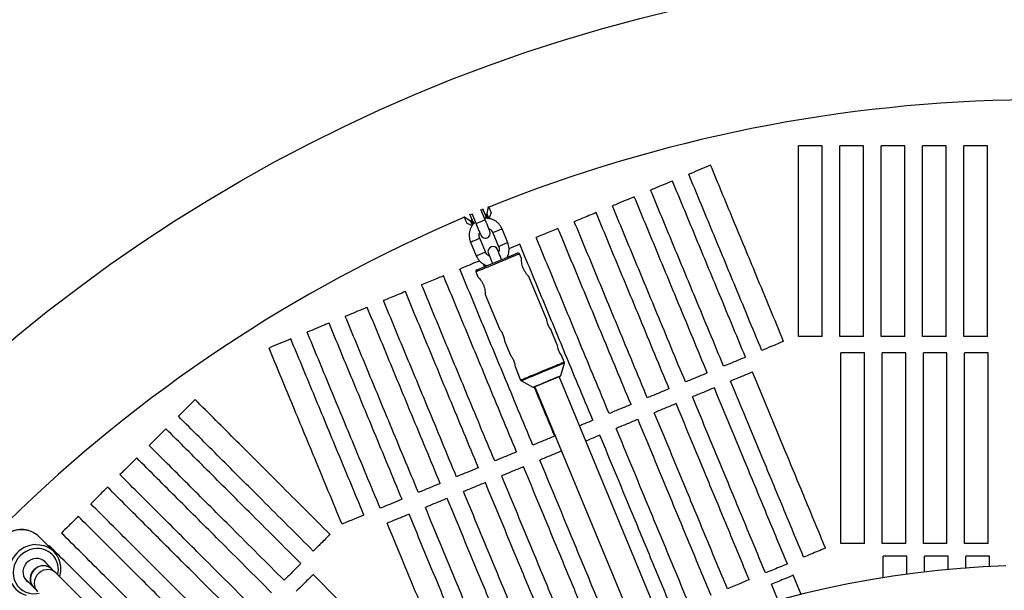
# Model space of a CAD drawing. Units: millimetres. Extents: x 15 to 415, y 5 to 292.
# Drawn here: x 200 to 206, y 185 to 188 of the extents above; entities that cross this region are included whole.
import ezdxf

# ---------------------------------------------------------------- set-up
doc = ezdxf.new("R2010")
doc.units = ezdxf.units.MM

msp = doc.modelspace()

# ---------------------------------------------------------------- linework, layer by layer
at = {"color": 7, "linetype": 'Continuous', "lineweight": 25}
for p, q in [((203.2855, 186.9524), (203.2597, 187.0148)), ((203.2615, 187.0105), (203.273, 187.0152)), ((203.2834, 186.9902), (203.271, 187.0203)), ((203.2975, 186.9887), (203.3063, 187.0329)), ((203.3057, 187.0344), (203.3063, 187.0329)), ((203.1579, 186.9732), (203.1585, 186.9716)), ((203.1585, 186.9716), (203.1959, 186.9466)), ((203.2049, 186.9577), (203.1924, 186.9878)), ((203.1945, 186.9827), (203.206, 186.9876)), ((203.2029, 186.9495), (203.2049, 186.9577)), ((203.2043, 186.9919), (203.2301, 186.9295)), ((203.2834, 186.9902), (203.2906, 186.9859)), ((203.2906, 186.9859), (203.2975, 186.9887)), ((203.3071, 186.9602), (203.309, 186.961)), ((203.309, 186.961), (203.3226, 186.9937)), ((203.1747, 186.9325), (203.2074, 186.9189)), ((203.1959, 186.9466), (203.2029, 186.9495)), ((203.2261, 186.9392), (203.2162, 186.9297)), ((203.422, 186.8141), (203.3875, 186.8975)), ((203.2866, 186.7581), (203.2521, 186.8414)), ((203.332, 186.8745), (203.3666, 186.7912)), ((203.1967, 186.8184), (203.2312, 186.7351)), ((203.4952, 186.805), (203.4296, 186.7779)), ((203.5051, 186.7176), (203.4932, 186.7462)), ((203.2809, 186.6691), (203.2743, 186.685)), ((203.229, 186.6368), (203.2415, 186.6066)), ((203.6544, 186.3573), (203.55, 186.6093)), ((203.2854, 186.5006), (203.3719, 186.2919)), ((203.7194, 186.2002), (203.6848, 186.2839)), ((203.4022, 186.2187), (203.4362, 186.1367)), ((203.7644, 186.0916), (203.7498, 186.1268)), ((203.4665, 186.0635), (203.5002, 185.9822)), ((203.7439, 186.0089), (203.7648, 186.0851)), ((204.387, 184.4239), (203.7329, 186.0031)), ((203.5045, 185.9773), (203.5732, 185.9382)), ((203.585, 185.9419), (204.2392, 184.3626)), ((200.6743, 184.9432), (200.5842, 185.0333)), ((200.6459, 184.9797), (200.6419, 184.9756)), ((200.6623, 184.8374), (200.6092, 184.8905)), ((205.6945, 184.7838), (205.6945, 184.9145)), ((205.8376, 184.8034), (205.8376, 184.9145)), ((205.9445, 184.8176), (205.9445, 184.9145)), ((206.0876, 184.8322), (206.0876, 184.9145)), ((206.1945, 184.8412), (206.1945, 184.9145)), ((206.3376, 184.851), (206.3376, 184.9145)), ((200.6767, 184.8228), (200.6632, 184.8363)), ((202.2897, 183.2126), (200.6896, 184.8127)), ((200.4986, 184.7799), (200.5517, 184.7268)), ((205.1986, 184.6826), (205.1503, 184.7992)), ((200.5528, 184.7259), (200.5663, 184.7124)), ((205.0587, 184.6464), (205.0181, 184.7444))]:
    msp.add_line(p, q, dxfattribs=at)
at = {"color": 7, "linetype": 'Continuous', "lineweight": 25, "flags": 128}
for points in [[(203.3063, 187.0329), (203.3119, 187.0195), (203.3164, 187.0085), (203.3198, 187.0004), (203.3219, 186.9954), (203.3226, 186.9937)], [(203.1747, 186.9325), (203.174, 186.9341), (203.172, 186.9392), (203.1686, 186.9473), (203.164, 186.9583), (203.1585, 186.9716)], [(203.2049, 186.9577), (203.2101, 186.9452), (203.2139, 186.9359), (203.2162, 186.9302), (203.2167, 186.9291)], [(203.2956, 186.9609), (203.2948, 186.9628), (203.2924, 186.9685), (203.2886, 186.9777), (203.2834, 186.9902)], [(203.3142, 186.8832), (203.3136, 186.8846), (203.312, 186.8885), (203.3094, 186.8949), (203.3058, 186.9035), (203.3014, 186.914), (203.2965, 186.926), (203.2911, 186.9389), (203.2855, 186.9524)], [(203.2906, 186.9859), (203.2955, 186.974), (203.2991, 186.9653), (203.3014, 186.96), (203.302, 186.9583)], [(203.309, 186.961), (203.3083, 186.9628), (203.3061, 186.9682), (203.3024, 186.9769), (203.2975, 186.9887)], [(203.1959, 186.9466), (203.2008, 186.9348), (203.2044, 186.9261), (203.2067, 186.9207), (203.2074, 186.9189)], [(203.2137, 186.9233), (203.2136, 186.9236), (203.2114, 186.929), (203.2078, 186.9377), (203.2029, 186.9495)], [(203.2301, 186.9295), (203.2357, 186.916), (203.2411, 186.903), (203.246, 186.891), (203.2504, 186.8805), (203.2539, 186.8719), (203.2566, 186.8655), (203.2582, 186.8616), (203.2588, 186.8603)], [(203.385, 186.7122), (203.3832, 186.7167), (203.3778, 186.7297), (203.3728, 186.7416), (203.3685, 186.7521), (203.3649, 186.7607), (203.3623, 186.7671), (203.3607, 186.771), (203.3601, 186.7724)], [(203.2344, 186.6499), (203.2361, 186.6505), (203.2411, 186.6526), (203.2492, 186.656), (203.2603, 186.6606), (203.2741, 186.6663), (203.2901, 186.6729), (203.3079, 186.6803), (203.3271, 186.6883), (203.3472, 186.6965), (203.3675, 186.705), (203.3875, 186.7132), (203.4067, 186.7212), (203.4245, 186.7286), (203.4405, 186.7352), (203.4543, 186.7409), (203.4654, 186.7455), (203.4735, 186.7489), (203.4785, 186.751), (203.4802, 186.7516)], [(203.3047, 186.7494), (203.3052, 186.7481), (203.3069, 186.7441), (203.3095, 186.7378), (203.3131, 186.7291), (203.3174, 186.7187), (203.3224, 186.7067), (203.3277, 186.6937), (203.3296, 186.6893)], [(203.5758, 185.9381), (203.5776, 185.9388), (203.583, 185.941), (203.5917, 185.9446), (203.6033, 185.9494), (203.6174, 185.9553), (203.6333, 185.9619), (203.6503, 185.9689), (203.6676, 185.9761), (203.6847, 185.9831), (203.7005, 185.9897), (203.7146, 185.9955), (203.7262, 186.0004), (203.7349, 186.004), (203.7403, 186.0062), (203.7421, 186.0069)], [(200.5683, 184.9015), (200.5516, 184.8992), (200.5355, 184.8935), (200.5208, 184.8845), (200.5082, 184.8727), (200.4982, 184.8586), (200.4914, 184.8429), (200.488, 184.8263), (200.4882, 184.8096), (200.492, 184.7936), (200.4992, 184.779), (200.5095, 184.7665), (200.521, 184.7576)], [(200.665, 184.8346), (200.6548, 184.8439), (200.6408, 184.852), (200.6251, 184.8567), (200.6086, 184.8577), (200.592, 184.8551), (200.5761, 184.849), (200.5617, 184.8396), (200.5495, 184.8274), (200.5401, 184.813), (200.534, 184.7972), (200.5314, 184.7805), (200.5324, 184.764), (200.5371, 184.7483), (200.5452, 184.7343), (200.5546, 184.7241)], [(200.6632, 184.8363), (200.6547, 184.8435), (200.6408, 184.8513), (200.6252, 184.8557), (200.6089, 184.8566), (200.5925, 184.8539), (200.5768, 184.8478), (200.5627, 184.8385), (200.5506, 184.8264), (200.5413, 184.8123), (200.5352, 184.7966), (200.5325, 184.7802), (200.5334, 184.7639), (200.5378, 184.7484), (200.5456, 184.7344), (200.5528, 184.7259)], [(200.6896, 184.8127), (200.6769, 184.8227), (200.6621, 184.8297), (200.646, 184.8332), (200.6293, 184.8331), (200.6127, 184.8294), (200.5971, 184.8222), (200.5832, 184.812), (200.5716, 184.7992), (200.5629, 184.7843), (200.5575, 184.7682), (200.5555, 184.7514), (200.5572, 184.7349), (200.5625, 184.7194), (200.571, 184.7056), (200.5764, 184.6995)]]:
    msp.add_lwpolyline(points, dxfattribs=at)
at = {"color": 8, "linetype": 'Continuous', "lineweight": 25, "flags": 128}
for points in [[(203.2855, 186.9524), (203.2839, 186.9517), (203.279, 186.9498), (203.2717, 186.9467), (203.2626, 186.943), (203.253, 186.939), (203.2439, 186.9352), (203.2366, 186.9322), (203.2318, 186.9302), (203.2301, 186.9295)], [(203.3875, 186.8975), (203.3862, 186.8969), (203.3817, 186.8951), (203.3746, 186.8921), (203.3657, 186.8885)], [(203.1967, 186.8184), (203.1967, 186.8185), (203.1988, 186.8193), (203.2039, 186.8214), (203.2116, 186.8246), (203.2207, 186.8284), (203.2304, 186.8324)], [(203.2304, 186.8324), (203.2393, 186.8361), (203.2464, 186.839), (203.2508, 186.8409), (203.2521, 186.8414)], [(203.3657, 186.8885), (203.3561, 186.8845), (203.3469, 186.8807), (203.3393, 186.8775), (203.3341, 186.8754), (203.3321, 186.8745), (203.332, 186.8745)], [(203.4002, 186.8051), (203.3906, 186.8011), (203.3814, 186.7973), (203.3738, 186.7942), (203.3687, 186.792), (203.3666, 186.7912), (203.3666, 186.7912)], [(203.422, 186.8141), (203.4207, 186.8136), (203.4162, 186.8117), (203.4091, 186.8088), (203.4002, 186.8051)], [(203.4932, 186.7462), (203.4916, 186.7456), (203.4868, 186.7436), (203.4788, 186.7403), (203.468, 186.7358), (203.4546, 186.7302), (203.4388, 186.7237), (203.4211, 186.7164), (203.402, 186.7084), (203.3818, 186.7001), (203.3611, 186.6915), (203.3405, 186.6829), (203.3203, 186.6746), (203.3012, 186.6667), (203.2835, 186.6593), (203.2677, 186.6528), (203.2542, 186.6472), (203.2434, 186.6428), (203.2355, 186.6395), (203.2306, 186.6375), (203.229, 186.6368), (203.229, 186.6368)], [(203.2312, 186.7351), (203.2312, 186.7351), (203.2333, 186.736), (203.2385, 186.7381), (203.2461, 186.7413), (203.2553, 186.7451), (203.2649, 186.7491)], [(203.2649, 186.7491), (203.2738, 186.7527), (203.2809, 186.7557), (203.2853, 186.7575), (203.2866, 186.7581)], [(203.5002, 185.9822), (203.5018, 185.9828), (203.5066, 185.9848), (203.5146, 185.9881), (203.5254, 185.9926), (203.5389, 185.9982), (203.5546, 186.0047), (203.5723, 186.012), (203.5915, 186.02), (203.6116, 186.0283), (203.6323, 186.0369), (203.653, 186.0454), (203.6731, 186.0538), (203.6923, 186.0617), (203.7099, 186.069), (203.7257, 186.0756), (203.7392, 186.0812), (203.75, 186.0856), (203.7579, 186.0889), (203.7628, 186.0909), (203.7644, 186.0916), (203.7644, 186.0916)], [(203.7648, 186.0851), (203.7631, 186.0844), (203.7581, 186.0823), (203.7499, 186.0789), (203.7387, 186.0743), (203.7248, 186.0686), (203.7086, 186.0618), (203.6904, 186.0543), (203.6709, 186.0462), (203.6503, 186.0377), (203.6294, 186.029), (203.6086, 186.0204), (203.5885, 186.0121), (203.5696, 186.0042), (203.5523, 185.9971), (203.5372, 185.9908), (203.5246, 185.9856), (203.5149, 185.9816), (203.5083, 185.9789), (203.5049, 185.9775), (203.5045, 185.9773)], [(203.5732, 185.9382), (203.5748, 185.9389), (203.5797, 185.9409), (203.5876, 185.9442), (203.5982, 185.9486), (203.6111, 185.9539), (203.6259, 185.96), (203.6419, 185.9667), (203.6585, 185.9736), (203.6752, 185.9805), (203.6912, 185.9871), (203.7059, 185.9932), (203.7189, 185.9986), (203.7295, 186.003), (203.7374, 186.0062), (203.7422, 186.0082), (203.7439, 186.0089), (203.7439, 186.0089)], [(200.5666, 184.9853), (200.5899, 184.9842), (200.6111, 184.9799)], [(200.5708, 184.961), (200.5488, 184.9587), (200.5272, 184.9529), (200.5066, 184.9437), (200.4875, 184.9315), (200.4704, 184.9164), (200.4557, 184.899), (200.4439, 184.8797), (200.4352, 184.8589), (200.4299, 184.8371), (200.4281, 184.8151), (200.4298, 184.7933), (200.4351, 184.7723), (200.4437, 184.7526), (200.4554, 184.7348), (200.47, 184.7192), (200.4871, 184.7064), (200.5061, 184.6967), (200.5268, 184.6902), (200.5483, 184.6872), (200.5704, 184.6878), (200.5857, 184.6903)]]:
    msp.add_lwpolyline(points, dxfattribs=at)
at = {"color": 7, "linetype": 'Continuous', "lineweight": 25}
for radius in [35, 9.75]:
    msp.add_circle((206.6587, 178.7304), radius, dxfattribs=at)
for centre, radius, start, end in [((206.6587, 178.7304), 8.95, 90.58716, 111.98785), ((206.6587, 178.7304), 8.95, 113.01215, 134.4128), ((203.2865, 186.8718), 0.03, 202.5, 22.5), ((203.3324, 186.7609), 0.03, 22.5, 202.5), ((203.484, 186.7424), 0.01, 22.5, 112.5), ((203.2383, 186.6406), 0.01, 112.5, 202.5), ((203.799, 186.3739), 0.1456, 186.55367, 218.23049), ((203.864, 186.2168), 0.1456, 186.55395, 218.23021), ((203.7552, 186.0878), 0.01, 344.62502, 22.5), ((203.741, 186.0097), 0.003, 292.5, 344.62502), ((203.5094, 185.986), 0.01, 202.5, 240.37498), ((203.5747, 185.9408), 0.003, 240.37498, 292.5), ((200.4832, 184.9321), 0.143, 45.06192, 73.31969), ((200.5733, 184.8423), 0.1427, 15.87609, 74.65698), ((200.5709, 184.8297), 0.0718, 32.3615, 92.06924), ((206.6587, 178.7304), 6.13, 92.07518, 132.94002), ((200.5469, 184.8158), 0.1428, 195.2504, 253.87055)]:
    msp.add_arc(centre, radius, start, end, dxfattribs=at)
at = {"color": 8, "linetype": 'Continuous', "lineweight": 25}
for centre, radius, start, end in [((200.4811, 184.9087), 0.1668, 91.53726, 196.2646), ((200.4807, 184.9244), 0.151, 73.22576, 91.55746), ((200.5714, 184.8183), 0.1671, 91.63769, 193.84562), ((200.575, 184.8336), 0.1275, 346.31599, 91.86118)]:
    msp.add_arc(centre, radius, start, end, dxfattribs=at)
at = {"color": 7, "linetype": 'Continuous', "lineweight": 25}
for points, knots in [([(205.326, 187.401), (205.3219, 187.401), (205.2741, 187.401), (205.2264, 187.401), (205.1828, 187.401)], [0, 0, 0, 0, 0.0863066, 1, 1, 1, 1]), ([(205.1828, 186.2462), (205.1828, 186.3185), (205.1828, 186.4633), (205.1828, 186.7294), (205.1828, 187.0439), (205.1828, 187.2819), (205.1828, 187.401)], [0, 0, 0, 0, 0.183653, 0.367375, 0.683512, 1, 1, 1, 1]), ([(205.326, 186.2462), (205.326, 186.3194), (205.326, 186.4658), (205.326, 186.7328), (205.326, 187.0464), (205.326, 187.2828), (205.326, 187.401)], [0, 0, 0, 0, 0.185857, 0.371786, 0.68572, 1, 1, 1, 1]), ([(205.576, 187.401), (205.5679, 187.401), (205.5201, 187.401), (205.4724, 187.401), (205.4328, 187.401)], [0, 0, 0, 0, 0.170354, 1, 1, 1, 1]), ([(205.4328, 186.2462), (205.4328, 186.32), (205.4328, 186.4676), (205.4328, 186.7351), (205.4328, 187.0481), (205.4328, 187.2833), (205.4328, 187.401)], [0, 0, 0, 0, 0.187352, 0.374776, 0.687219, 1, 1, 1, 1]), ([(205.576, 186.2462), (205.576, 186.3207), (205.576, 186.4697), (205.576, 186.7379), (205.576, 187.0501), (205.576, 187.284), (205.576, 187.401)], [0, 0, 0, 0, 0.1891537, 0.3783825, 0.6890243, 1, 1, 1, 1]), ([(205.826, 187.401), (205.8142, 187.401), (205.7664, 187.401), (205.7187, 187.401), (205.6828, 187.401)], [0, 0, 0, 0, 0.248302, 1, 1, 1, 1]), ([(205.6828, 186.2462), (205.6828, 186.3211), (205.6828, 186.4711), (205.6828, 186.7398), (205.6828, 187.0514), (205.6828, 187.2845), (205.6828, 187.401)], [0, 0, 0, 0, 0.19035, 0.380777, 0.690223, 1, 1, 1, 1]), ([(205.826, 186.2462), (205.826, 186.3217), (205.826, 186.4728), (205.826, 186.7419), (205.826, 187.053), (205.826, 187.285), (205.826, 187.401)], [0, 0, 0, 0, 0.191755, 0.38359, 0.691632, 1, 1, 1, 1]), ([(206.076, 187.401), (206.0607, 187.401), (206.0129, 187.401), (205.9652, 187.401), (205.9328, 187.401)], [0, 0, 0, 0, 0.321473, 1, 1, 1, 1]), ([(205.9328, 186.2462), (205.9328, 186.322), (205.9328, 186.4738), (205.9328, 186.7433), (205.9328, 187.054), (205.9328, 187.2853), (205.9328, 187.401)], [0, 0, 0, 0, 0.192658, 0.385395, 0.692537, 1, 1, 1, 1]), ([(206.076, 186.2462), (206.076, 186.3224), (206.076, 186.475), (206.076, 186.7449), (206.076, 187.0552), (206.076, 187.2857), (206.076, 187.401)], [0, 0, 0, 0, 0.193671, 0.387424, 0.693552, 1, 1, 1, 1]), ([(206.326, 187.401), (206.3073, 187.401), (206.2596, 187.401), (206.2119, 187.401), (206.1828, 187.401)], [0, 0, 0, 0, 0.39119, 1, 1, 1, 1]), ([(206.1828, 186.2462), (206.1828, 186.3227), (206.1828, 186.4757), (206.1828, 186.7458), (206.1828, 187.0559), (206.1828, 187.2859), (206.1828, 187.401)], [0, 0, 0, 0, 0.194283, 0.388648, 0.694165, 1, 1, 1, 1]), ([(206.326, 186.2462), (206.326, 186.3229), (206.326, 186.4765), (206.326, 186.7468), (206.326, 187.0566), (206.326, 187.2862), (206.326, 187.401)], [0, 0, 0, 0, 0.194908, 0.389898, 0.69479, 1, 1, 1, 1]), ([(204.65, 187.2834), (204.6106, 187.2671), (204.5665, 187.2488), (204.5224, 187.2305), (204.5177, 187.2286)], [0, 0, 0, 0, 0.89336, 1, 1, 1, 1]), ([(205.092, 186.2164), (205.0641, 186.2836), (205.0085, 186.418), (204.9065, 186.6642), (204.7863, 186.9544), (204.6954, 187.1737), (204.65, 187.2834)], [0, 0, 0, 0, 0.184584, 0.369238, 0.684444, 1, 1, 1, 1]), ([(204.9597, 186.1616), (204.9315, 186.2296), (204.8752, 186.3655), (204.773, 186.6125), (204.6531, 186.9018), (204.5629, 187.1196), (204.5177, 187.2286)], [0, 0, 0, 0, 0.186693, 0.373459, 0.686559, 1, 1, 1, 1]), ([(204.419, 187.1877), (204.3833, 187.1729), (204.3392, 187.1546), (204.2951, 187.1364), (204.2868, 187.1329)], [0, 0, 0, 0, 0.810862, 1, 1, 1, 1]), ([(204.7287, 186.066), (204.7001, 186.135), (204.6429, 186.2732), (204.5401, 186.5212), (204.4208, 186.8094), (204.3315, 187.025), (204.2868, 187.1329)], [0, 0, 0, 0, 0.189826, 0.379728, 0.689698, 1, 1, 1, 1]), ([(204.861, 186.1207), (204.8326, 186.1892), (204.7759, 186.3262), (204.6734, 186.5736), (204.5538, 186.8624), (204.464, 187.0792), (204.419, 187.1877)], [0, 0, 0, 0, 0.188117, 0.376309, 0.687986, 1, 1, 1, 1]), ([(204.1881, 187.092), (204.1557, 187.0786), (204.1116, 187.0604), (204.0675, 187.0421), (204.0558, 187.0372)], [0, 0, 0, 0, 0.7341538, 1, 1, 1, 1]), ([(204.63, 186.0251), (204.6012, 186.0946), (204.5437, 186.2336), (204.4408, 186.482), (204.3216, 186.7697), (204.2326, 186.9845), (204.1881, 187.092)], [0, 0, 0, 0, 0.190953, 0.381984, 0.690828, 1, 1, 1, 1]), ([(204.4977, 185.9703), (204.4688, 186.0402), (204.4108, 186.1802), (204.3077, 186.429), (204.1888, 186.7163), (204.1001, 186.9302), (204.0558, 187.0372)], [0, 0, 0, 0, 0.192267, 0.384612, 0.692144, 1, 1, 1, 1]), ([(203.2949, 186.9625), (203.2947, 186.9625), (203.2902, 186.9631), (203.2858, 186.9625), (203.2816, 186.9619)], [0, 0, 0, 0, 0.05205, 1, 1, 1, 1]), ([(203.3875, 186.8975), (203.3859, 186.9009), (203.3819, 186.9098), (203.373, 186.9231), (203.3605, 186.9364), (203.3459, 186.9475), (203.3296, 186.9555), (203.3171, 186.9599), (203.3101, 186.9607), (203.3091, 186.9608)], [0, 0, 0, 0, 0.10615, 0.279111, 0.452236, 0.625313, 0.798269, 0.971036, 1, 1, 1, 1]), ([(203.9571, 186.9964), (203.9279, 186.9843), (203.8838, 186.966), (203.8397, 186.9478), (203.8248, 186.9416)], [0, 0, 0, 0, 0.661911, 1, 1, 1, 1]), ([(204.399, 185.9294), (204.3699, 185.9997), (204.3117, 186.1402), (204.2085, 186.3893), (204.0897, 186.6762), (204.0013, 186.8896), (203.9571, 186.9964)], [0, 0, 0, 0, 0.1931, 0.386281, 0.69298, 1, 1, 1, 1]), ([(203.2078, 186.919), (203.2063, 186.9171), (203.2012, 186.9104), (203.1952, 186.897), (203.19, 186.8797), (203.1881, 186.8616), (203.1893, 186.8434), (203.1926, 186.8289), (203.1958, 186.8209), (203.1967, 186.8184)], [0, 0, 0, 0, 0.070121, 0.241043, 0.412155, 0.583498, 0.755082, 0.926892, 1, 1, 1, 1]), ([(203.3078, 186.8988), (203.3095, 186.8981), (203.3149, 186.8961), (203.3225, 186.8896), (203.3287, 186.8818), (203.3312, 186.8763), (203.332, 186.8745)], [0, 0, 0, 0, 0.162444, 0.4978025, 0.8302564, 1, 1, 1, 1]), ([(203.7261, 186.9007), (203.7, 186.8899), (203.6559, 186.8716), (203.6118, 186.8533), (203.5939, 186.8459)], [0, 0, 0, 0, 0.592815, 1, 1, 1, 1]), ([(204.1681, 185.8337), (204.1388, 185.9045), (204.0801, 186.0461), (203.9767, 186.2958), (203.8581, 186.5821), (203.7701, 186.7945), (203.7261, 186.9007)], [0, 0, 0, 0, 0.194566, 0.389214, 0.694448, 1, 1, 1, 1]), ([(204.2668, 185.8746), (204.2375, 185.9452), (204.179, 186.0864), (204.0757, 186.3359), (203.957, 186.6224), (203.8689, 186.8352), (203.8248, 186.9416)], [0, 0, 0, 0, 0.194022, 0.388126, 0.693904, 1, 1, 1, 1]), ([(203.2521, 186.8414), (203.2515, 186.8429), (203.2496, 186.8481), (203.2482, 186.8576), (203.2489, 186.868), (203.2513, 186.8738), (203.2522, 186.8761)], [0, 0, 0, 0, 0.135957, 0.462025, 0.78911, 1, 1, 1, 1]), ([(204.0358, 185.7789), (204.0064, 185.8499), (203.9476, 185.9919), (203.8441, 186.2417), (203.7256, 186.5279), (203.6378, 186.7399), (203.5939, 186.8459)], [0, 0, 0, 0, 0.195099, 0.390282, 0.694983, 1, 1, 1, 1]), ([(203.3666, 186.7912), (203.3671, 186.7896), (203.3691, 186.7844), (203.3705, 186.775), (203.3698, 186.7647), (203.3675, 186.759), (203.3666, 186.7568)], [0, 0, 0, 0, 0.137071, 0.465883, 0.795681, 1, 1, 1, 1]), ([(203.4184, 186.7261), (203.4201, 186.7292), (203.4245, 186.7377), (203.4285, 186.753), (203.4306, 186.771), (203.4294, 186.7892), (203.4261, 186.8037), (203.4229, 186.8117), (203.422, 186.8141)], [0, 0, 0, 0, 0.117938, 0.316807, 0.515939, 0.715356, 0.915033, 1, 1, 1, 1]), ([(203.9371, 185.7381), (203.9077, 185.8091), (203.8488, 185.9513), (203.7453, 186.2012), (203.6268, 186.4873), (203.539, 186.6991), (203.4952, 186.805)], [0, 0, 0, 0, 0.195354, 0.390791, 0.695239, 1, 1, 1, 1]), ([(203.2312, 186.7351), (203.2327, 186.7317), (203.2368, 186.7228), (203.2457, 186.7095), (203.2582, 186.6961), (203.2729, 186.6853), (203.2857, 186.6783), (203.2938, 186.676), (203.296, 186.6754)], [0, 0, 0, 0, 0.122661, 0.322519, 0.522569, 0.722573, 0.922431, 1, 1, 1, 1]), ([(203.3112, 186.7337), (203.3093, 186.7344), (203.3039, 186.7364), (203.2962, 186.7429), (203.29, 186.7508), (203.2875, 186.7562), (203.2866, 186.7581)], [0, 0, 0, 0, 0.169142, 0.501808, 0.831611, 1, 1, 1, 1]), ([(203.5497, 186.6092), (203.5498, 186.609), (203.5503, 186.6086), (203.5462, 186.6127), (203.5386, 186.6211), (203.5284, 186.6342), (203.5186, 186.6511), (203.5114, 186.6693), (203.5074, 186.6868), (203.5055, 186.7022), (203.5051, 186.7137), (203.5051, 186.7174), (203.5051, 186.7176), (203.5051, 186.7176)], [0, 0, 0, 0, 0.044217, 0.142695, 0.244257, 0.352938, 0.462936, 0.56458, 0.661749, 0.764743, 0.874991, 0.983181, 1, 1, 1, 1]), ([(203.2514, 186.7041), (203.2355, 186.6975), (203.1956, 186.681), (203.1558, 186.6645), (203.1319, 186.6546)], [0, 0, 0, 0, 0.401094, 1, 1, 1, 1]), ([(203.5739, 185.5876), (203.5444, 185.6586), (203.4856, 185.8007), (203.3821, 186.0506), (203.2636, 186.3367), (203.1758, 186.5486), (203.1319, 186.6546)], [0, 0, 0, 0, 0.195229, 0.390542, 0.695113, 1, 1, 1, 1]), ([(203.0332, 186.6137), (203.016, 186.6065), (202.9719, 186.5883), (202.9278, 186.57), (202.9009, 186.5589)], [0, 0, 0, 0, 0.391188, 1, 1, 1, 1]), ([(203.4752, 185.5467), (203.4458, 185.6176), (203.387, 185.7595), (203.2836, 186.0092), (203.165, 186.2954), (203.0772, 186.5076), (203.0332, 186.6137)], [0, 0, 0, 0, 0.194907, 0.389898, 0.69479, 1, 1, 1, 1]), ([(203.2418, 186.6067), (203.2418, 186.6067), (203.2417, 186.6068), (203.2466, 186.6017), (203.2547, 186.5924), (203.2648, 186.5786), (203.2716, 186.566), (203.2745, 186.5591), (203.2748, 186.5583)], [0, 0, 0, 0, 0.13093, 0.328479, 0.534907, 0.754501, 0.971853, 1, 1, 1, 1]), ([(203.3429, 185.4919), (203.3136, 185.5626), (203.255, 185.704), (203.1517, 185.9536), (203.033, 186.24), (202.945, 186.4526), (202.9009, 186.5589)], [0, 0, 0, 0, 0.194283, 0.388648, 0.694165, 1, 1, 1, 1]), ([(203.2748, 186.5583), (203.2769, 186.5525), (203.2812, 186.5408), (203.2842, 186.5239), (203.2855, 186.5101), (203.2857, 186.5012), (203.2856, 186.5008), (203.2856, 186.5007)], [0, 0, 0, 0, 0.20255, 0.404699, 0.617601, 0.83903, 1, 1, 1, 1]), ([(202.8022, 186.518), (202.7881, 186.5121), (202.744, 186.4939), (202.6999, 186.4756), (202.67, 186.4632)], [0, 0, 0, 0, 0.3214753, 1, 1, 1, 1]), ([(203.2442, 185.451), (203.215, 185.5215), (203.1566, 185.6625), (203.0533, 185.9118), (202.9346, 186.1985), (202.8464, 186.4115), (202.8022, 186.518)], [0, 0, 0, 0, 0.193671, 0.387424, 0.693552, 1, 1, 1, 1]), ([(202.5713, 186.4223), (202.5603, 186.4178), (202.5162, 186.3995), (202.4721, 186.3813), (202.439, 186.3676)], [0, 0, 0, 0, 0.248303, 1, 1, 1, 1]), ([(203.0132, 185.3554), (202.9843, 185.4252), (202.9265, 185.5647), (202.8235, 185.8134), (202.7045, 186.1008), (202.6157, 186.3151), (202.5713, 186.4223)], [0, 0, 0, 0, 0.191755, 0.383589, 0.691632, 1, 1, 1, 1]), ([(203.1119, 185.3963), (203.0829, 185.4664), (203.0248, 185.6066), (202.9217, 185.8556), (202.8028, 186.1426), (202.7143, 186.3563), (202.67, 186.4632)], [0, 0, 0, 0, 0.192658, 0.385396, 0.692537, 1, 1, 1, 1]), ([(202.881, 185.3006), (202.8523, 185.3699), (202.7949, 185.5084), (202.6921, 185.7566), (202.5728, 186.0446), (202.4836, 186.2599), (202.439, 186.3676)], [0, 0, 0, 0, 0.19035, 0.380777, 0.690223, 1, 1, 1, 1]), ([(202.3403, 186.3267), (202.3328, 186.3236), (202.2887, 186.3053), (202.2446, 186.287), (202.208, 186.2719)], [0, 0, 0, 0, 0.170353, 1, 1, 1, 1]), ([(202.7823, 185.2597), (202.7537, 185.3285), (202.6967, 185.4662), (202.5941, 185.714), (202.4746, 186.0024), (202.3851, 186.2186), (202.3403, 186.3267)], [0, 0, 0, 0, 0.189154, 0.378383, 0.689025, 1, 1, 1, 1]), ([(202.65, 185.2049), (202.6217, 185.2731), (202.5652, 185.4095), (202.4629, 185.6567), (202.3431, 185.9458), (202.2531, 186.1631), (202.208, 186.2719)], [0, 0, 0, 0, 0.187352, 0.374776, 0.687219, 1, 1, 1, 1]), ([(203.3719, 186.292), (203.3721, 186.2918), (203.3723, 186.2915), (203.3759, 186.2868), (203.3813, 186.279), (203.3873, 186.2688), (203.3907, 186.261), (203.3923, 186.2574)], [0, 0, 0, 0, 0.1762781, 0.3828565, 0.595433, 0.8132036, 1, 1, 1, 1]), ([(203.3923, 186.2574), (203.3939, 186.2533), (203.397, 186.2451), (203.3999, 186.2335), (203.4016, 186.2244), (203.4023, 186.2189), (203.4023, 186.2188), (203.4023, 186.2187)], [0, 0, 0, 0, 0.209051, 0.417921, 0.631986, 0.849792, 1, 1, 1, 1]), ([(205.326, 186.2462), (205.3045, 186.2462), (205.2568, 186.2462), (205.2091, 186.2462), (205.1828, 186.2462)], [0, 0, 0, 0, 0.450312, 1, 1, 1, 1]), ([(205.576, 186.2462), (205.5537, 186.2462), (205.5059, 186.2462), (205.4582, 186.2462), (205.4328, 186.2462)], [0, 0, 0, 0, 0.468125, 1, 1, 1, 1]), ([(205.826, 186.2462), (205.8031, 186.2462), (205.7553, 186.2462), (205.7076, 186.2462), (205.6828, 186.2462)], [0, 0, 0, 0, 0.480652, 1, 1, 1, 1]), ([(206.076, 186.2462), (206.0527, 186.2462), (206.0049, 186.2462), (205.9572, 186.2462), (205.9328, 186.2462)], [0, 0, 0, 0, 0.4890697, 1, 1, 1, 1]), ([(206.326, 186.2462), (206.3024, 186.2462), (206.2547, 186.2462), (206.207, 186.2462), (206.1828, 186.2462)], [0, 0, 0, 0, 0.4945304, 1, 1, 1, 1]), ([(202.1093, 186.231), (202.1055, 186.2294), (202.0614, 186.2112), (202.0173, 186.1929), (201.9771, 186.1762)], [0, 0, 0, 0, 0.0863067, 1, 1, 1, 1]), ([(202.419, 185.1092), (202.3913, 185.1761), (202.3359, 185.3098), (202.2341, 185.5557), (202.1137, 185.8462), (202.0226, 186.0662), (201.9771, 186.1762)], [0, 0, 0, 0, 0.183654, 0.367376, 0.683512, 1, 1, 1, 1]), ([(202.5513, 185.164), (202.5233, 185.2317), (202.4672, 185.367), (202.365, 185.6137), (202.2451, 185.9033), (202.1546, 186.1217), (202.1093, 186.231)], [0, 0, 0, 0, 0.185858, 0.371786, 0.685721, 1, 1, 1, 1]), ([(205.092, 186.2164), (205.0679, 186.2065), (205.0239, 186.1882), (204.9798, 186.1699), (204.9597, 186.1616)], [0, 0, 0, 0, 0.544972, 1, 1, 1, 1]), ([(203.4362, 186.1367), (203.4364, 186.1366), (203.4366, 186.1363), (203.4402, 186.1315), (203.4456, 186.1237), (203.4516, 186.1136), (203.455, 186.1058), (203.4566, 186.1022)], [0, 0, 0, 0, 0.1762781, 0.3828565, 0.595433, 0.8132036, 1, 1, 1, 1]), ([(204.861, 186.1207), (204.8377, 186.1111), (204.7936, 186.0928), (204.7495, 186.0746), (204.7287, 186.066)], [0, 0, 0, 0, 0.528506, 1, 1, 1, 1]), ([(205.5807, 186.1466), (205.5574, 186.1466), (205.5096, 186.1466), (205.4619, 186.1466), (205.4376, 186.1466)], [0, 0, 0, 0, 0.489022, 1, 1, 1, 1]), ([(205.4376, 184.9917), (205.4376, 185.1001), (205.4376, 185.3169), (205.4376, 185.6171), (205.4376, 185.8938), (205.4376, 186.0623), (205.4376, 186.1466)], [0, 0, 0, 0, 0.2772738, 0.554759, 0.7773243, 1, 1, 1, 1]), ([(205.5807, 184.9917), (205.5807, 185.1006), (205.5807, 185.3184), (205.5807, 185.619), (205.5807, 185.8953), (205.5807, 186.0628), (205.5807, 186.1466)], [0, 0, 0, 0, 0.278538, 0.557292, 0.778592, 1, 1, 1, 1]), ([(205.8307, 186.1466), (205.807, 186.1466), (205.7593, 186.1466), (205.7116, 186.1466), (205.6876, 186.1466)], [0, 0, 0, 0, 0.496876, 1, 1, 1, 1]), ([(205.6876, 184.9917), (205.6876, 185.1009), (205.6876, 185.3194), (205.6876, 185.6203), (205.6876, 185.8962), (205.6876, 186.0631), (205.6876, 186.1466)], [0, 0, 0, 0, 0.279375, 0.558968, 0.77943, 1, 1, 1, 1]), ([(205.8307, 184.9917), (205.8307, 185.1013), (205.8307, 185.3205), (205.8307, 185.6218), (205.8307, 185.8973), (205.8307, 186.0635), (205.8307, 186.1466)], [0, 0, 0, 0, 0.2803547, 0.5609301, 0.7804121, 1, 1, 1, 1]), ([(206.0807, 186.1466), (206.0568, 186.1466), (206.0091, 186.1466), (205.9614, 186.1466), (205.9376, 186.1466)], [0, 0, 0, 0, 0.500714, 1, 1, 1, 1]), ([(205.9376, 184.9917), (205.9376, 185.1015), (205.9376, 185.3213), (205.9376, 185.6228), (205.9376, 185.898), (205.9376, 186.0637), (205.9376, 186.1466)], [0, 0, 0, 0, 0.280982, 0.562185, 0.78104, 1, 1, 1, 1]), ([(206.0807, 184.9917), (206.0807, 185.1018), (206.0807, 185.3221), (206.0807, 185.6238), (206.0807, 185.8988), (206.0807, 186.064), (206.0807, 186.1466)], [0, 0, 0, 0, 0.281684, 0.563591, 0.781743, 1, 1, 1, 1]), ([(206.3307, 186.1466), (206.3068, 186.1466), (206.2591, 186.1466), (206.2113, 186.1466), (206.1876, 186.1466)], [0, 0, 0, 0, 0.5016731, 1, 1, 1, 1]), ([(206.1876, 184.9917), (206.1876, 185.102), (206.1876, 185.3226), (206.1876, 185.6245), (206.1876, 185.8993), (206.1876, 186.0642), (206.1876, 186.1466)], [0, 0, 0, 0, 0.2821045, 0.5644359, 0.7821657, 1, 1, 1, 1]), ([(206.3307, 184.9917), (206.3307, 185.1021), (206.3307, 185.3231), (206.3307, 185.6251), (206.3307, 185.8998), (206.3307, 186.0643), (206.3307, 186.1466)], [0, 0, 0, 0, 0.282534, 0.565297, 0.782597, 1, 1, 1, 1]), ([(203.4566, 186.1022), (203.4582, 186.0981), (203.4613, 186.0899), (203.4642, 186.0783), (203.4659, 186.0692), (203.4666, 186.0637), (203.4666, 186.0636), (203.4666, 186.0635)], [0, 0, 0, 0, 0.209051, 0.417921, 0.631986, 0.849792, 1, 1, 1, 1]), ([(204.63, 186.0251), (204.6072, 186.0156), (204.5631, 185.9974), (204.519, 185.9791), (204.4977, 185.9703)], [0, 0, 0, 0, 0.517047, 1, 1, 1, 1]), ([(204.9034, 186.0306), (204.881, 186.0213), (204.8369, 186.003), (204.7928, 185.9847), (204.7712, 185.9758)], [0, 0, 0, 0, 0.50906, 1, 1, 1, 1]), ([(205.3454, 184.9636), (205.3038, 185.0639), (205.2207, 185.2646), (205.1058, 185.542), (205, 185.7975), (204.9356, 185.9529), (204.9034, 186.0306)], [0, 0, 0, 0, 0.277727, 0.555667, 0.777779, 1, 1, 1, 1]), ([(203.7061, 185.6424), (203.6766, 185.7136), (203.6352, 185.8137), (203.5943, 185.9124), (203.5825, 185.9408)], [0, 0, 0, 0, 0.711492, 1, 1, 1, 1]), ([(205.2131, 184.9088), (205.1714, 185.0095), (205.0879, 185.2111), (204.9728, 185.4889), (204.8672, 185.744), (204.8032, 185.8985), (204.7712, 185.9758)], [0, 0, 0, 0, 0.278935, 0.558087, 0.778989, 1, 1, 1, 1]), ([(204.399, 185.9294), (204.3766, 185.9201), (204.3325, 185.9018), (204.2884, 185.8836), (204.2668, 185.8746)], [0, 0, 0, 0, 0.509426, 1, 1, 1, 1]), ([(204.6725, 185.9349), (204.6503, 185.9257), (204.6062, 185.9075), (204.5622, 185.8892), (204.5402, 185.8801)], [0, 0, 0, 0, 0.5020873, 1, 1, 1, 1]), ([(204.9821, 184.8131), (204.9402, 184.9145), (204.8562, 185.1172), (204.7409, 185.3957), (204.6355, 185.6501), (204.572, 185.8034), (204.5402, 185.8801)], [0, 0, 0, 0, 0.280654, 0.561531, 0.780712, 1, 1, 1, 1]), ([(205.1144, 184.8679), (205.0726, 184.9689), (204.9889, 185.171), (204.8737, 185.4492), (204.7681, 185.7039), (204.7044, 185.8579), (204.6725, 185.9349)], [0, 0, 0, 0, 0.27973, 0.559679, 0.779786, 1, 1, 1, 1]), ([(201.5298, 185.8636), (201.4997, 185.8335), (201.4659, 185.7997), (201.4322, 185.766), (201.4286, 185.7624)], [0, 0, 0, 0, 0.893362, 1, 1, 1, 1]), ([(202.3464, 185.047), (202.295, 185.0984), (202.1921, 185.2013), (202.0037, 185.3897), (201.7816, 185.6118), (201.6138, 185.7796), (201.5298, 185.8636)], [0, 0, 0, 0, 0.184584, 0.369238, 0.684444, 1, 1, 1, 1]), ([(204.1681, 185.8337), (204.1458, 185.8245), (204.1017, 185.8063), (204.0577, 185.788), (204.0358, 185.7789)], [0, 0, 0, 0, 0.504493, 1, 1, 1, 1]), ([(204.4415, 185.8392), (204.4195, 185.8301), (204.3754, 185.8119), (204.3313, 185.7936), (204.3092, 185.7844)], [0, 0, 0, 0, 0.498904, 1, 1, 1, 1]), ([(204.8834, 184.7723), (204.8414, 184.8738), (204.7572, 185.077), (204.6418, 185.3556), (204.5365, 185.6099), (204.4732, 185.7628), (204.4415, 185.8392)], [0, 0, 0, 0, 0.281241, 0.562705, 0.7813, 1, 1, 1, 1]), ([(202.2452, 184.9458), (202.1932, 184.9978), (202.0892, 185.1018), (201.9002, 185.2908), (201.6787, 185.5123), (201.512, 185.679), (201.4286, 185.7624)], [0, 0, 0, 0, 0.186693, 0.373459, 0.686559, 1, 1, 1, 1]), ([(204.7512, 184.7175), (204.709, 184.8193), (204.6247, 185.0229), (204.5092, 185.3018), (204.404, 185.5557), (204.3408, 185.7082), (204.3092, 185.7844)], [0, 0, 0, 0, 0.281889, 0.564003, 0.781949, 1, 1, 1, 1]), ([(203.9371, 185.7381), (203.915, 185.7289), (203.8881, 185.7178), (203.8613, 185.7066), (203.8565, 185.7047)], [0, 0, 0, 0, 0.822156, 1, 1, 1, 1]), ([(204.2105, 185.7436), (204.1886, 185.7345), (204.1445, 185.7162), (204.1004, 185.6979), (204.0783, 185.6888)], [0, 0, 0, 0, 0.498381, 1, 1, 1, 1]), ([(204.6525, 184.6766), (204.6103, 184.7785), (204.5258, 184.9824), (204.4102, 185.2614), (204.3051, 185.5153), (204.242, 185.6674), (204.2105, 185.7436)], [0, 0, 0, 0, 0.28227, 0.564768, 0.782333, 1, 1, 1, 1]), ([(201.353, 185.6868), (201.3257, 185.6595), (201.2919, 185.6257), (201.2582, 185.592), (201.2518, 185.5856)], [0, 0, 0, 0, 0.810859, 1, 1, 1, 1]), ([(202.1697, 184.8702), (202.1173, 184.9226), (202.0124, 185.0274), (201.8231, 185.2168), (201.602, 185.4378), (201.4361, 185.6038), (201.353, 185.6868)], [0, 0, 0, 0, 0.188117, 0.376309, 0.687986, 1, 1, 1, 1]), ([(203.7061, 185.6424), (203.6842, 185.6333), (203.6401, 185.615), (203.596, 185.5968), (203.5739, 185.5876)], [0, 0, 0, 0, 0.498171, 1, 1, 1, 1]), ([(203.9796, 185.6479), (203.9575, 185.6388), (203.9292, 185.627), (203.9009, 185.6153), (203.8946, 185.6127)], [0, 0, 0, 0, 0.777413, 1, 1, 1, 1]), ([(204.4215, 184.5809), (204.3792, 184.683), (204.2946, 184.8874), (204.1789, 185.1665), (204.0739, 185.4202), (204.011, 185.572), (203.9796, 185.6479)], [0, 0, 0, 0, 0.2828269, 0.5658825, 0.7828898, 1, 1, 1, 1]), ([(204.5202, 184.6218), (204.4779, 184.7239), (204.3934, 184.928), (204.2777, 185.2072), (204.1727, 185.4609), (204.1097, 185.6128), (204.0783, 185.6888)], [0, 0, 0, 0, 0.282647, 0.565522, 0.782709, 1, 1, 1, 1]), ([(202.0684, 184.769), (202.0155, 184.8218), (201.9098, 184.9276), (201.72, 185.1174), (201.4994, 185.338), (201.3344, 185.503), (201.2518, 185.5856)], [0, 0, 0, 0, 0.189826, 0.379728, 0.689698, 1, 1, 1, 1]), ([(203.4752, 185.5467), (203.4534, 185.5377), (203.4093, 185.5194), (203.3652, 185.5012), (203.3429, 185.4919)], [0, 0, 0, 0, 0.49453, 1, 1, 1, 1]), ([(203.7468, 185.5515), (203.7253, 185.5426), (203.6818, 185.5246), (203.6383, 185.5065), (203.6163, 185.4974)], [0, 0, 0, 0, 0.493911, 1, 1, 1, 1]), ([(201.1763, 185.5101), (201.1515, 185.4853), (201.1178, 185.4515), (201.084, 185.4178), (201.075, 185.4088)], [0, 0, 0, 0, 0.734152, 1, 1, 1, 1]), ([(201.9929, 184.6934), (201.9397, 184.7466), (201.8333, 184.853), (201.6432, 185.0431), (201.423, 185.2633), (201.2585, 185.4278), (201.1763, 185.5101)], [0, 0, 0, 0, 0.190954, 0.381984, 0.690828, 1, 1, 1, 1]), ([(204.0583, 184.4305), (204.016, 184.5326), (203.9314, 184.7368), (203.8157, 185.016), (203.7107, 185.2696), (203.6478, 185.4215), (203.6163, 185.4974)], [0, 0, 0, 0, 0.282755, 0.565737, 0.782817, 1, 1, 1, 1]), ([(201.8916, 184.5922), (201.8381, 184.6457), (201.731, 184.7529), (201.5405, 184.9433), (201.3207, 185.1631), (201.1569, 185.3269), (201.075, 185.4088)], [0, 0, 0, 0, 0.192267, 0.384612, 0.692144, 1, 1, 1, 1]), ([(203.2442, 185.451), (203.2226, 185.4421), (203.1785, 185.4238), (203.1345, 185.4056), (203.1119, 185.3963)], [0, 0, 0, 0, 0.489069, 1, 1, 1, 1]), ([(203.5176, 185.4565), (203.4955, 185.4474), (203.4514, 185.4291), (203.4073, 185.4109), (203.3853, 185.4018)], [0, 0, 0, 0, 0.501673, 1, 1, 1, 1]), ([(203.8273, 184.3348), (203.7851, 184.4366), (203.7007, 184.6405), (203.5852, 184.9194), (203.48, 185.1733), (203.4169, 185.3256), (203.3853, 185.4018)], [0, 0, 0, 0, 0.282105, 0.564436, 0.782166, 1, 1, 1, 1]), ([(203.9596, 184.3896), (203.9173, 184.4916), (203.8328, 184.6957), (203.7172, 184.9748), (203.6121, 185.2285), (203.5491, 185.3805), (203.5176, 185.4565)], [0, 0, 0, 0, 0.282534, 0.565297, 0.782597, 1, 1, 1, 1]), ([(203.0132, 185.3554), (202.992, 185.3466), (202.9479, 185.3283), (202.9039, 185.3101), (202.881, 185.3006)], [0, 0, 0, 0, 0.480653, 1, 1, 1, 1]), ([(203.2866, 185.3609), (203.2646, 185.3517), (203.2205, 185.3335), (203.1764, 185.3152), (203.1544, 185.3061)], [0, 0, 0, 0, 0.500716, 1, 1, 1, 1]), ([(203.7286, 184.2939), (203.6865, 184.3956), (203.6022, 184.5991), (203.4867, 184.8779), (203.3815, 185.132), (203.3183, 185.2846), (203.2866, 185.3609)], [0, 0, 0, 0, 0.281683, 0.563591, 0.781743, 1, 1, 1, 1]), ([(200.9995, 185.3333), (200.9771, 185.3109), (200.9434, 185.2772), (200.9097, 185.2435), (200.8982, 185.232)], [0, 0, 0, 0, 0.66191, 1, 1, 1, 1]), ([(201.8161, 184.5167), (201.7623, 184.5704), (201.6547, 184.678), (201.4641, 184.8687), (201.2445, 185.0883), (201.0812, 185.2516), (200.9995, 185.3333)], [0, 0, 0, 0, 0.1931, 0.386281, 0.69298, 1, 1, 1, 1]), ([(203.5963, 184.2391), (203.5543, 184.3406), (203.4702, 184.5436), (203.3548, 184.8221), (203.2495, 185.0764), (203.1861, 185.2295), (203.1544, 185.3061)], [0, 0, 0, 0, 0.280982, 0.562185, 0.78104, 1, 1, 1, 1]), ([(201.7149, 184.4154), (201.6608, 184.4695), (201.5527, 184.5775), (201.3618, 184.7684), (201.1425, 184.9878), (200.9797, 185.1506), (200.8982, 185.232)], [0, 0, 0, 0, 0.194023, 0.388126, 0.693904, 1, 1, 1, 1]), ([(202.7823, 185.2597), (202.7616, 185.2512), (202.7175, 185.2329), (202.6734, 185.2146), (202.65, 185.2049)], [0, 0, 0, 0, 0.4681247, 1, 1, 1, 1]), ([(203.0557, 185.2652), (203.0338, 185.2561), (202.9897, 185.2379), (202.9456, 185.2196), (202.9234, 185.2104)], [0, 0, 0, 0, 0.496876, 1, 1, 1, 1]), ([(203.4976, 184.1982), (203.4557, 184.2995), (203.3718, 184.502), (203.2565, 184.7803), (203.1511, 185.0349), (203.0875, 185.1884), (203.0557, 185.2652)], [0, 0, 0, 0, 0.2803547, 0.5609302, 0.7804119, 1, 1, 1, 1]), ([(202.5513, 185.164), (202.5314, 185.1558), (202.4873, 185.1375), (202.4432, 185.1193), (202.419, 185.1092)], [0, 0, 0, 0, 0.4503125, 1, 1, 1, 1]), ([(202.8247, 185.1695), (202.8031, 185.1606), (202.759, 185.1423), (202.715, 185.1241), (202.6924, 185.1147)], [0, 0, 0, 0, 0.489024, 1, 1, 1, 1]), ([(203.2667, 184.1026), (203.225, 184.2031), (203.1416, 184.4044), (203.0266, 184.6821), (202.9209, 184.9373), (202.8568, 185.0921), (202.8247, 185.1695)], [0, 0, 0, 0, 0.278538, 0.557292, 0.778591, 1, 1, 1, 1]), ([(203.3654, 184.1434), (203.3236, 184.2443), (203.24, 184.4462), (203.1248, 184.7242), (203.0192, 184.9791), (202.9554, 185.1333), (202.9234, 185.2104)], [0, 0, 0, 0, 0.279375, 0.558968, 0.77943, 1, 1, 1, 1]), ([(200.8227, 185.1565), (200.8027, 185.1365), (200.769, 185.1028), (200.7352, 185.069), (200.7215, 185.0553)], [0, 0, 0, 0, 0.592813, 1, 1, 1, 1]), ([(201.6393, 184.3399), (201.5851, 184.3941), (201.4768, 184.5025), (201.2857, 184.6935), (201.0665, 184.9127), (200.904, 185.0752), (200.8227, 185.1565)], [0, 0, 0, 0, 0.194566, 0.389213, 0.694448, 1, 1, 1, 1]), ([(203.1344, 184.0478), (203.0929, 184.1479), (203.0099, 184.3482), (202.8951, 184.6255), (202.7892, 184.8812), (202.7247, 185.0369), (202.6924, 185.1147)], [0, 0, 0, 0, 0.277274, 0.554759, 0.777325, 1, 1, 1, 1]), ([(200.4753, 185.076), (200.4712, 185.0758), (200.4598, 185.0753), (200.4411, 185.0719), (200.4198, 185.0652), (200.3994, 185.0555), (200.3804, 185.0432), (200.3632, 185.0284), (200.3481, 185.0115), (200.3353, 184.9927), (200.3252, 184.9725), (200.318, 184.9512), (200.3137, 184.9293), (200.3125, 184.9071), (200.3147, 184.8853), (200.3175, 184.8705), (200.3203, 184.8633), (200.3205, 184.8629)], [0, 0, 0, 0, 0.040928, 0.114068, 0.187311, 0.260648, 0.33407, 0.407559, 0.481093, 0.554653, 0.628217, 0.701758, 0.775256, 0.848681, 0.922009, 0.995222, 1, 1, 1, 1]), ([(200.5233, 185.0696), (200.5165, 185.0713), (200.5026, 185.0749), (200.4863, 185.0762), (200.4772, 185.076), (200.4753, 185.076)], [0, 0, 0, 0, 0.438547, 0.885295, 1, 1, 1, 1]), ([(201.5381, 184.2386), (201.4838, 184.293), (201.3751, 184.4017), (201.1839, 184.5928), (200.9649, 184.8119), (200.8026, 184.9741), (200.7215, 185.0553)], [0, 0, 0, 0, 0.195099, 0.390282, 0.694984, 1, 1, 1, 1]), ([(202.3464, 185.047), (202.328, 185.0286), (202.2943, 184.9949), (202.2606, 184.9611), (202.2452, 184.9458)], [0, 0, 0, 0, 0.544973, 1, 1, 1, 1]), ([(205.5807, 184.9917), (205.5486, 184.9917), (205.5008, 184.9917), (205.4531, 184.9917), (205.4376, 184.9917)], [0, 0, 0, 0, 0.673881, 1, 1, 1, 1]), ([(205.8307, 184.9917), (205.8002, 184.9917), (205.7524, 184.9917), (205.7047, 184.9917), (205.6876, 184.9917)], [0, 0, 0, 0, 0.6399844, 1, 1, 1, 1]), ([(206.0807, 184.9917), (206.0519, 184.9917), (206.0042, 184.9917), (205.9565, 184.9917), (205.9376, 184.9917)], [0, 0, 0, 0, 0.60319, 1, 1, 1, 1]), ([(206.3307, 184.9917), (206.3038, 184.9917), (206.2561, 184.9917), (206.2083, 184.9917), (206.1876, 184.9917)], [0, 0, 0, 0, 0.564346, 1, 1, 1, 1]), ([(201.4625, 184.1631), (201.4081, 184.2175), (201.2993, 184.3263), (201.1081, 184.5176), (200.8891, 184.7365), (200.727, 184.8986), (200.6459, 184.9797)], [0, 0, 0, 0, 0.195354, 0.390791, 0.695239, 1, 1, 1, 1]), ([(205.3454, 184.9636), (205.3307, 184.9575), (205.2866, 184.9393), (205.2425, 184.921), (205.2131, 184.9088)], [0, 0, 0, 0, 0.3325219, 1, 1, 1, 1]), ([(200.7101, 184.7922), (200.7117, 184.7981), (200.7154, 184.8111), (200.7175, 184.8319), (200.7167, 184.8539), (200.7144, 184.8702), (200.7115, 184.8786), (200.7109, 184.8803)], [0, 0, 0, 0, 0.201999, 0.448651, 0.695025, 0.941017, 1, 1, 1, 1]), ([(202.1697, 184.8702), (202.1518, 184.8524), (202.1181, 184.8186), (202.0843, 184.7849), (202.0684, 184.769)], [0, 0, 0, 0, 0.528505, 1, 1, 1, 1]), ([(205.1144, 184.8679), (205.0982, 184.8612), (205.0542, 184.843), (205.0101, 184.8247), (204.9821, 184.8131)], [0, 0, 0, 0, 0.3670591, 1, 1, 1, 1]), ([(205.8376, 184.9145), (205.8068, 184.9145), (205.7591, 184.9145), (205.7114, 184.9145), (205.6945, 184.9145)], [0, 0, 0, 0, 0.645744, 1, 1, 1, 1]), ([(206.0876, 184.9145), (206.0587, 184.9145), (206.0109, 184.9145), (205.9632, 184.9145), (205.9445, 184.9145)], [0, 0, 0, 0, 0.606921, 1, 1, 1, 1]), ([(206.3376, 184.9145), (206.3106, 184.9145), (206.2629, 184.9145), (206.2152, 184.9145), (206.1945, 184.9145)], [0, 0, 0, 0, 0.5661421, 1, 1, 1, 1]), ([(202.2434, 184.8031), (202.2262, 184.786), (202.1925, 184.7522), (202.1587, 184.7185), (202.1421, 184.7019)], [0, 0, 0, 0, 0.509061, 1, 1, 1, 1]), ([(203.06, 183.9865), (202.9832, 184.0633), (202.8297, 184.2169), (202.6173, 184.4292), (202.4218, 184.6248), (202.3028, 184.7437), (202.2434, 184.8031)], [0, 0, 0, 0, 0.277726, 0.555667, 0.777779, 1, 1, 1, 1]), ([(204.8834, 184.7723), (204.8656, 184.7649), (204.8215, 184.7466), (204.7774, 184.7284), (204.7512, 184.7175)], [0, 0, 0, 0, 0.4043231, 1, 1, 1, 1]), ([(205.1503, 184.7992), (205.1345, 184.7927), (205.0904, 184.7744), (205.0463, 184.7561), (205.0181, 184.7444)], [0, 0, 0, 0, 0.3596081, 1, 1, 1, 1])]:
    msp.add_open_spline(points, degree=3, knots=knots, dxfattribs=at)

doc.saveas('drawing.dxf')
